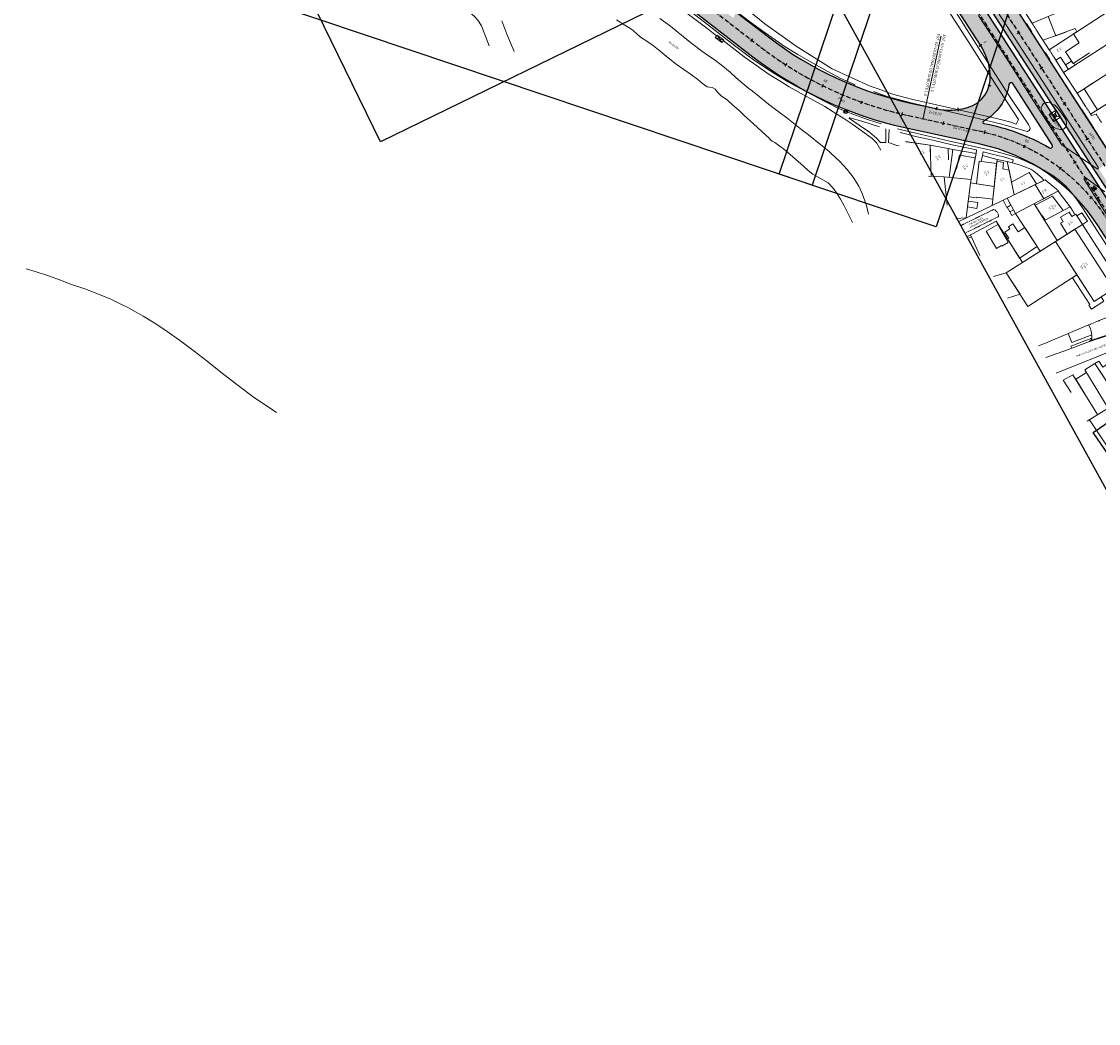
# Model space of a CAD drawing. Units: metres. Extents: x 674675 to 680977, y 7176859 to 7185862.
# Drawn here: x 675414 to 675924, y 7184554 to 7185029 of the extents above; entities that cross this region are included whole.
import ezdxf

# ---------------------------------------------------------------- set-up
doc = ezdxf.new("R2010")
doc.units = ezdxf.units.M
for name, pattern in [('ACAD_ISO12W100', [21, 12, -3, 0, -3, 0, -3]), ('DASHED', [0.75, 0.5, -0.25]), ('LIN3', [3, 2, -0.5, 0, -0.5])]:
    doc.linetypes.add(name, pattern=pattern)
for name, color, linetype, lineweight in [('BASE_DA_TORRE', 2, 'Continuous', 0), ('CALCADA', 44, 'Continuous', 0), ('CERCA_TELA', 2, 'TRACO0', 0), ("CURSO_D'AGUA", 150, 'Continuous', 0), ('DEFENSA_METALICA', 251, 'DEF', 0), ('EDIF_ALVENARIA', 251, 'Continuous', 0), ('EDIF_MISTA', 251, 'Continuous', 0), ('EDIFICACAO', 5, 'Continuous', 0), ('GRADE', 2, 'GRADE', 0), ('GUIA_REBAIXADA_EXISTENTE', 3, 'Continuous', 0), ('HIDROGRAFIA_TX', 150, 'Continuous', 0), ('MURO_ALVENARIA', 3, 'Continuous', 0), ('MURO_PALITO', 3, 'Continuous', 0), ('Pavimentos', 3, 'Continuous', 0), ('PONTO_DE_ONIBUS', 2, 'Continuous', 0), ('PORTAO', 8, 'DASHED', 0), ('TOPONIMIA_VIAS', 2, 'Continuous', 0), ('TORRE', 7, 'Continuous', 0), ('VIA_ NAO_ PAVIMENTADA', 1, 'DASHED', 0), ('VIA_ PAVIMENTADA', 1, 'Continuous', 0)]:
    doc.layers.add(name, color=color, linetype=linetype, lineweight=lineweight)
doc.layers.add('EDIF_COMERCIAL', color=251, linetype='Continuous', lineweight=0, plot=False)
for name, color, linetype in [('P-SONDAGENS', 3, 'Continuous'), ('P-SONDAGENS_PP', 3, 'Continuous'), ('PG-EIXO', 1, 'LIN3'), ('PG-EST', 2, 'Continuous'), ('PG-MFIO', 5, 'Continuous')]:
    doc.layers.add(name, color=color, linetype=linetype)
doc.styles.add('ARIAL', font='ARIAL.TTF', dxfattribs={"height": 2})
doc.styles.add('Italic', font='ARIALI.TTF')
doc.styles.add('ROMANS', font='romans.shx')
doc.styles.get("Standard").update_dxf_attribs({"font": 'ARIAL.TTF'})
doc.linetypes.add('DEF', pattern='A,0.11,["[",Standard,S=0.5,R=0,X=0,Y=0],-0.165,["]",Standard,S=0.5,R=0,X=0,Y=0],2,-0.0001', length=2.2751)
doc.linetypes.add('GRADE', pattern='A,2,-0.2,["/\\",Standard,S=0.5,R=0,X=-0.1,Y=-0.25],-0.85', length=3.05)
doc.linetypes.add('TRACO0', pattern='A,2,-0.25,["0",Standard,S=0.5,R=0,X=-0.1,Y=-0.25],-0.3', length=2.55)

# ---------------------------------------------------------------- blocks, each defined once
blk = doc.blocks.new('AeccTickLine')
blk.add_line((0, -0.5), (0, 0.5))

msp = doc.modelspace()

# ---------------------------------------------------------------- hatches: boundary and pattern name
at = {"layer": 'P-SONDAGENS'}
h = msp.add_hatch(color=253, dxfattribs=at)
h.paths.add_polyline_path([(675921.924, 7184949.909), (675921.924, 7184949.056, 0.4142136), (675922.776, 7184949.909)])
h.paths.add_polyline_path([(675921.924, 7184949.909), (675921.924, 7184950.761, 0.4142136), (675921.072, 7184949.909)])
at = {"layer": 'P-SONDAGENS_PP'}
h = msp.add_hatch(color=253, dxfattribs=at)
h.paths.add_polyline_path([(675804.193, 7184986.224), (675803.341, 7184986.224, 0.4142136), (675804.193, 7184985.372)])
h.paths.add_polyline_path([(675804.193, 7184986.224), (675805.045, 7184986.224, 0.4142136), (675804.193, 7184987.076)])
at = {"layer": 'Pavimentos'}
h = msp.add_hatch(color=240, dxfattribs=at)
h.paths.add_polyline_path([(675728.623, 7185040.298, 0.079899), (675687.596, 7185062.571), (675682.865, 7185064.234), (675682.041, 7185061.888), (675685.059, 7185060.776), (675691.702, 7185058.06), (675695.162, 7185056.39), (675700.068, 7185053.968), (675701.562, 7185053.148, -0.0540678), (675728.054, 7185036.949), (675747.21, 7185022.179), (675748.458, 7185025.005)])
h.paths.add_polyline_path([(675729.192, 7185043.648, 0.079899), (675687.328, 7185066.375), (675684.025, 7185067.536), (675682.865, 7185064.234), (675687.596, 7185062.571, -0.079899), (675728.623, 7185040.298), (675748.458, 7185025.005), (675749.706, 7185027.831)])
h.paths.add_polyline_path([(675729.761, 7185046.997, 0.079899), (675687.06, 7185070.179), (675685.185, 7185070.838), (675684.025, 7185067.536), (675687.328, 7185066.375, -0.079899), (675729.192, 7185043.648), (675749.706, 7185027.831), (675750.955, 7185030.656)])
h = msp.add_hatch(color=240, dxfattribs=at)
h.paths.add_polyline_path([(675874.485, 7185051.589), (675873.129, 7185053.765), (675872.776, 7185054.897), (675872.794, 7185055.8), (675873.14, 7185057.037), (675873.667, 7185058.016), (675874.293, 7185058.978), (675874.853, 7185059.684), (675875.428, 7185060.243), (675879.439, 7185061.994), (675876.671, 7185068.367), (675870.625, 7185065.748), (675869.403, 7185065.486), (675867.921, 7185065.495), (675866.915, 7185065.628), (675866.02, 7185065.927), (675865.189, 7185066.462), (675864.832, 7185066.771), (675864.16, 7185067.505), (675863.968, 7185067.794), (675861.821, 7185064.374), (675887.923, 7185023.993), (675890.509, 7185026.342), (675889.581, 7185027.776), (675882.502, 7185038.721), (675880.689, 7185041.631), (675875.275, 7185050.008, -0.0554115)])
h.paths.add_polyline_path([(675861.821, 7185064.374), (675860.794, 7185062.739), (675886.61, 7185022.801), (675887.923, 7185023.993)])
h.paths.add_polyline_path([(675860.794, 7185062.739), (675859.768, 7185061.103), (675885.297, 7185021.608), (675886.61, 7185022.801)])
h.paths.add_polyline_path([(675859.768, 7185061.103), (675859.142, 7185060.107), (675867.136, 7185047.583), (675880.386, 7185027.007), (675884.408, 7185020.801), (675885.297, 7185021.608)])
for color, points in [(143, [(675859.142, 7185060.107), (675857.714, 7185057.832), (675882.671, 7185019.223), (675884.408, 7185020.801), (675880.386, 7185027.007), (675867.136, 7185047.583)]), (143, [(675880.689, 7185041.631), (675882.502, 7185038.721), (675905.952, 7185002.465), (675931.158, 7184963.25), (675969.185, 7184904.092), (675969.556, 7184903.636), (675970.038, 7184903.223), (675970.743, 7184902.669), (675971.512, 7184902.248), (675972.377, 7184902.016), (675973.256, 7184902.09), (675974.268, 7184902.327), (675975.302, 7184902.58), (675976.271, 7184903.38), (675977.199, 7184904.33, -0.4397572), (675968.481, 7184905.812)]), (240, [(675869.95, 7184980.611), (675870.583, 7184979.475), (675871.897, 7184979.188, -0.0750823), (675899.243, 7184968.758), (675900.19, 7184969.37, 0.0820177)]), (143, [(675912.46, 7184946.248), (675910.871, 7184948.289), (675908.288, 7184951.163), (675905.421, 7184953.673), (675902.293, 7184955.939), (675897.97, 7184958.501), (675894.63, 7184960.276, -0.0639877)]), (240, [(675917.105, 7184954.069), (675916.987, 7184954.423), (675915.949, 7184952.296, -0.028441), (675923.323, 7184944.407)]), (143, [(675924.933, 7184949.675), (675918.508, 7184954.51, -0.0597634), (675933.404, 7184936.536)])]:
    msp.add_hatch(color=color, dxfattribs=at).paths.add_polyline_path(points)
h = msp.add_hatch(color=240, dxfattribs=at)
h.paths.add_polyline_path([(675863.577, 7185031.926, 0.0103205), (675852.118, 7185048.919), (675850.019, 7185045.574), (675867.958, 7185017.749, -0.0777201), (675871.717, 7185009.275), (675875.793, 7185012.977)])
h.paths.add_polyline_path([(675867.132, 7185031.856), (675854.37, 7185051.797, 0.000204), (675854.134, 7185052.13), (675852.118, 7185048.919, -0.0103205), (675863.577, 7185031.926), (675875.793, 7185012.977), (675878.002, 7185014.983)])
h = msp.add_hatch(color=143, dxfattribs=at)
h.paths.add_polyline_path([(675856.148, 7185055.337), (675854.146, 7185052.148), (675854.37, 7185051.797, -0.0108484), (675866.518, 7185033.823), (675878.42, 7185015.362), (675881.046, 7185017.748), (675869.46, 7185035.719, 0.0117737)])
h.paths.add_polyline_path([(675854.37, 7185051.797), (675867.132, 7185031.856), (675878.002, 7185014.983), (675878.42, 7185015.362), (675866.518, 7185033.823, 0.0108484)])
h = msp.add_hatch(color=240, dxfattribs=at)
h.paths.add_polyline_path([(675762.076, 7185014.505), (675748.458, 7185025.005), (675747.21, 7185022.179), (675760.245, 7185012.129, 0.1110359), (675832.238, 7184978.617), (675844.54, 7184975.937), (675845.178, 7184978.868), (675832.876, 7184981.548, -0.1110359)])
h.paths.add_polyline_path([(675763.908, 7185016.881), (675749.706, 7185027.831), (675748.458, 7185025.005), (675762.076, 7185014.505, 0.0870018), (675816.516, 7184985.937, 0.0238041), (675832.876, 7184981.548), (675845.178, 7184978.868), (675845.817, 7184981.799), (675833.515, 7184984.479, -0.1110359)])
h.paths.add_polyline_path([(675833.515, 7184984.479), (675845.817, 7184981.799), (675846.455, 7184984.731), (675834.154, 7184987.411, -0.1110359), (675765.74, 7185019.256), (675750.955, 7185030.656), (675749.706, 7185027.831), (675763.908, 7185016.881, 0.1110359)])
h.paths.add_polyline_path([(675834.154, 7184987.411), (675846.455, 7184984.731), (675847.08, 7184987.597), (675841.659, 7184988.846), (675834.792, 7184990.342, -0.1110359), (675767.572, 7185021.632), (675752.203, 7185033.482), (675750.955, 7185030.656), (675765.74, 7185019.256, 0.1110359)])
h = msp.add_hatch(color=240, dxfattribs=at)
h.paths.add_polyline_path([(675885.297, 7185021.608), (675884.408, 7185020.801), (675892.845, 7185007.786), (675893.69, 7185008.623)])
h.paths.add_polyline_path([(675886.61, 7185022.801), (675885.297, 7185021.608), (675893.69, 7185008.623), (675894.96, 7185009.881)])
h.paths.add_polyline_path([(675887.923, 7185023.993), (675886.61, 7185022.801), (675894.96, 7185009.881), (675896.231, 7185011.14)])
h.paths.add_polyline_path([(675890.509, 7185026.342), (675887.923, 7185023.993), (675896.231, 7185011.14), (675898.736, 7185013.622), (675898.494, 7185013.997)])
h = msp.add_hatch(color=143, dxfattribs=at)
h.paths.add_polyline_path([(675884.408, 7185020.801), (675882.671, 7185019.223), (675891.149, 7185006.106), (675892.845, 7185007.786)])
h.paths.add_polyline_path([(675892.146, 7185023.906), (675892.107, 7185023.871), (675898.494, 7185013.997), (675898.532, 7185014.026)])
h = msp.add_hatch(color=240, dxfattribs=at)
h.paths.add_polyline_path([(675875.793, 7185012.977), (675871.717, 7185009.275), (675877.857, 7184999.642), (675881.453, 7184999.117, -0.693015), (675883.283, 7184999.515), (675883.756, 7184998.781), (675884.482, 7184999.501)])
h.paths.add_polyline_path([(675880.118, 7185011.697), (675878.002, 7185014.983), (675875.793, 7185012.977), (675884.482, 7184999.501), (675886.573, 7185001.573)])
h.paths.add_polyline_path([(675881.453, 7184999.117), (675877.857, 7184999.642), (675879.887, 7184996.456), (675880.599, 7184995.383, 0.0399645)])
h = msp.add_hatch(color=143, dxfattribs=at)
h.paths.add_polyline_path([(675878.42, 7185015.362), (675878.002, 7185014.983), (675880.118, 7185011.697), (675886.573, 7185001.573), (675887.023, 7185002.018)])
h.paths.add_polyline_path([(675881.046, 7185017.748), (675878.42, 7185015.362), (675887.023, 7185002.018), (675889.564, 7185004.536)])
h = msp.add_hatch(color=240, dxfattribs=at)
h.paths.add_polyline_path([(675893.69, 7185008.623), (675892.845, 7185007.786), (675894.051, 7185005.926), (675904.955, 7184989.014), (675912.44, 7184977.289), (675913.501, 7184977.974)])
h.paths.add_polyline_path([(675894.96, 7185009.881), (675893.69, 7185008.623), (675913.501, 7184977.974), (675914.971, 7184978.924)])
h.paths.add_polyline_path([(675896.231, 7185011.14), (675894.96, 7185009.881), (675914.971, 7184978.924), (675916.44, 7184979.874)])
h.paths.add_polyline_path([(675905.952, 7185002.465), (675898.736, 7185013.622), (675896.231, 7185011.14), (675916.44, 7184979.874), (675919.289, 7184981.716), (675915.812, 7184987.126)])
h = msp.add_hatch(color=143, dxfattribs=at)
h.paths.add_polyline_path([(675872.576, 7184983.745), (675869.38, 7184984.468), (675867.574, 7184984.873), (675868.878, 7184982.533), (675870.356, 7184982.187, 0.0282684)])
h.paths.add_polyline_path([(675879.468, 7184992.466), (675875.572, 7184998.478), (675874.525, 7185000.128), (675872.547, 7185000.416, -0.2334755), (675865.007, 7184989.479), (675867.574, 7184984.873), (675869.38, 7184984.468), (675872.576, 7184983.745, 0.1173926)])
h.paths.add_polyline_path([(675877.857, 7184999.642), (675874.525, 7185000.128), (675875.572, 7184998.478), (675879.468, 7184992.466, 0.0326219), (675880.599, 7184995.383), (675879.887, 7184996.456)])
h.paths.add_polyline_path([(675871.717, 7185009.275, -0.0474714), (675872.664, 7185003.67, -0.0110651), (675872.698, 7185003.007), (675874.525, 7185000.128), (675877.857, 7184999.642)])
h.paths.add_polyline_path([(675872.698, 7185003.007, -0.0433379), (675872.547, 7185000.416), (675874.525, 7185000.128)], flags=17)
h.paths.add_polyline_path([(675865.007, 7184989.479, -0.0557994), (675861.929, 7184988.189, -0.0405335), (675857.174, 7184987.203), (675867.574, 7184984.873)])
h.paths.add_polyline_path([(675867.574, 7184984.873), (675857.174, 7184987.203, -0.0846903), (675847.094, 7184987.662), (675841.659, 7184988.846), (675856.928, 7184985.328), (675868.878, 7184982.533)])
h = msp.add_hatch(color=143, dxfattribs=at)
h.paths.add_polyline_path([(675894.051, 7185005.926), (675892.845, 7185007.786), (675891.149, 7185006.106), (675901.443, 7184990.181), (675901.865, 7184990), (675903.144, 7184989.255), (675903.989, 7184988.564), (675904.695, 7184987.845), (675905.145, 7184987.315), (675906.412, 7184985.531), (675907.917, 7184983.242), (675908.374, 7184982.576), (675908.583, 7184982.077), (675908.731, 7184980.958), (675908.71, 7184980.158), (675908.587, 7184979.539), (675908.477, 7184979.299), (675910.561, 7184976.074), (675912.44, 7184977.289), (675904.955, 7184989.014)])
h.paths.add_polyline_path([(675908.374, 7184982.576), (675907.917, 7184983.242), (675906.412, 7184985.531), (675905.145, 7184987.315), (675904.695, 7184987.845), (675903.989, 7184988.564), (675903.144, 7184989.255), (675901.865, 7184990), (675901.443, 7184990.181), (675908.477, 7184979.299), (675908.587, 7184979.539), (675908.71, 7184980.158), (675908.731, 7184980.958), (675908.583, 7184982.077)], flags=17)
h = msp.add_hatch(color=240, dxfattribs=at)
h.paths.add_polyline_path([(675884.482, 7184999.501), (675883.756, 7184998.781), (675901.974, 7184970.523), (675902.814, 7184971.066)])
h.paths.add_polyline_path([(675893.316, 7184990.996), (675886.573, 7185001.573), (675884.482, 7184999.501), (675902.814, 7184971.066), (675905.208, 7184972.614), (675901.225, 7184978.831)])
h = msp.add_hatch(color=143, dxfattribs=at)
h.paths.add_polyline_path([(675887.023, 7185002.018), (675886.573, 7185001.573), (675893.316, 7184990.996), (675901.225, 7184978.831), (675905.208, 7184972.614), (675905.753, 7184972.966), (675901.077, 7184980.219), (675901.056, 7184980.239), (675899.628, 7184982.04), (675897.726, 7184984.871), (675897.105, 7184986.059), (675896.955, 7184986.612)])
h.paths.add_polyline_path([(675889.564, 7185004.536), (675887.023, 7185002.018), (675896.955, 7184986.612), (675896.821, 7184987.108), (675896.805, 7184987.874), (675896.958, 7184988.549), (675897.215, 7184989.227), (675897.482, 7184989.676), (675897.913, 7184990.118), (675898.512, 7184990.408), (675898.651, 7184990.442)])
h.paths.add_polyline_path([(675898.651, 7184990.442), (675898.512, 7184990.408), (675897.913, 7184990.118), (675897.482, 7184989.676), (675897.215, 7184989.227), (675896.958, 7184988.549), (675896.805, 7184987.874), (675896.821, 7184987.108), (675896.955, 7184986.612), (675901.077, 7184980.219), (675901.692, 7184979.645), (675902.6, 7184978.964), (675903.496, 7184978.44), (675904.383, 7184978.092), (675905.1, 7184977.949), (675905.913, 7184977.821), (675906.518, 7184977.8), (675906.775, 7184977.841)])
h.paths.add_polyline_path([(675896.955, 7184986.612), (675897.105, 7184986.059), (675897.726, 7184984.871), (675899.628, 7184982.04), (675901.056, 7184980.239), (675901.077, 7184980.219)], flags=17)
h.paths.add_polyline_path([(675906.775, 7184977.841), (675906.518, 7184977.8), (675905.913, 7184977.821), (675905.1, 7184977.949), (675904.383, 7184978.092), (675903.496, 7184978.44), (675902.6, 7184978.964), (675901.692, 7184979.645), (675901.077, 7184980.219), (675905.753, 7184972.966), (675908.692, 7184974.866)])
h = msp.add_hatch(color=240, dxfattribs=at)
h.paths.add_polyline_path([(675869.236, 7184973.627), (675845.178, 7184978.868), (675844.54, 7184975.937), (675867.905, 7184970.847, -0.0664919), (675890.065, 7184962.826), (675893.137, 7184964.811, 0.0695594)])
h.paths.add_polyline_path([(675868.144, 7184976.935), (675845.817, 7184981.799), (675845.178, 7184978.868), (675869.236, 7184973.627, -0.0695594), (675893.137, 7184964.811), (675895.501, 7184966.34, 0.0776692)])
h.paths.add_polyline_path([(675846.455, 7184984.731), (675845.817, 7184981.799), (675868.144, 7184976.935, -0.0776692), (675895.501, 7184966.34), (675899.243, 7184968.758, 0.0750823), (675871.897, 7184979.188)])
h.paths.add_polyline_path([(675869.95, 7184980.611), (675870.583, 7184979.475), (675871.897, 7184979.188, -0.0750823), (675899.243, 7184968.758), (675900.19, 7184969.37, 0.0820177)], flags=16)
h.paths.add_polyline_path([(675883.756, 7184998.781), (675901.974, 7184970.523), (675902.814, 7184971.066), (675884.482, 7184999.501)])
edge = h.paths.add_edge_path()
edge.add_arc((675857.704, 7185002.582), 24, 342.54596, 343.51617)
edge.add_line((675880.718, 7184995.772), (675880.49, 7184995.547))
edge.add_line((675880.49, 7184995.547), (675880.599, 7184995.383))
edge = h.paths.add_edge_path()
edge.add_arc((675857.704, 7185002.582), 24, 299.1333, 301.81349)
edge.add_line((675870.356, 7184982.187), (675856.928, 7184985.328))
edge.add_line((675856.928, 7184985.328), (675847.08, 7184987.597))
edge.add_line((675847.08, 7184987.597), (675846.455, 7184984.731))
edge.add_line((675846.455, 7184984.731), (675871.897, 7184979.188))
edge.add_arc((675851.038, 7184883.434), 98, 60.53501, 77.71038, ccw=False)
edge.add_line((675899.243, 7184968.758), (675900.19, 7184969.37))
edge.add_arc((675851.038, 7184883.434), 99, 60.23213, 79.22965)
edge.add_arc((675869.632, 7184981.181), 0.5, 119.1333, 259.22965, ccw=False)
h = msp.add_hatch(color=240, dxfattribs=at)
h.paths.add_polyline_path([(675893.137, 7184964.811), (675890.065, 7184962.826, -0.0146914), (675894.63, 7184960.276), (675897.97, 7184958.501), (675902.293, 7184955.939), (675905.421, 7184953.673), (675908.288, 7184951.163), (675910.871, 7184948.289), (675912.46, 7184946.248, -0.0014421), (675912.819, 7184945.88), (675914.392, 7184949.104, 0.0721928)])
h.paths.add_polyline_path([(675895.501, 7184966.34), (675893.137, 7184964.811, -0.0721928), (675914.392, 7184949.104), (675915.339, 7184951.046, 0.0662068)])
h.paths.add_polyline_path([(675896.195, 7184966.788), (675895.501, 7184966.34, -0.0662068), (675915.339, 7184951.046), (675915.949, 7184952.296, 0.0647439)])
h.paths.add_polyline_path([(675914.971, 7184978.924), (675913.501, 7184977.974), (675925.154, 7184959.946), (675926.62, 7184960.901)])
h.paths.add_polyline_path([(675916.44, 7184979.874), (675914.971, 7184978.924), (675926.62, 7184960.901), (675928.086, 7184961.857)])
h.paths.add_polyline_path([(675919.289, 7184981.716), (675916.44, 7184979.874), (675928.086, 7184961.857), (675930.882, 7184963.68)])
edge = h.paths.add_edge_path()
edge.add_line((675914.527, 7184958.088), (675906.448, 7184970.677))
edge.add_line((675906.448, 7184970.677), (675905.208, 7184972.614))
edge.add_line((675905.208, 7184972.614), (675901.974, 7184970.523))
edge.add_arc((675901.133, 7184969.981), 1, -120.06312, 32.81012, ccw=False)
edge.add_arc((675851.038, 7184883.434), 99, 59.93688, 60.23213)
edge.add_line((675900.19, 7184969.37), (675899.243, 7184968.758))
edge.add_arc((675851.038, 7184883.434), 98, 49.62076, 60.53501, ccw=False)
h.paths.add_polyline_path([(675923.696, 7184959.877), (675924.084, 7184959.247), (675925.154, 7184959.946), (675913.501, 7184977.974), (675912.44, 7184977.289), (675915.611, 7184972.321), (675922.051, 7184962.575)])
edge = h.paths.add_edge_path()
edge.add_line((675916.94, 7184954.326), (675914.527, 7184958.088))
edge.add_arc((675851.038, 7184883.434), 98, 49.62076, 60.53501)
edge.add_line((675899.243, 7184968.758), (675896.195, 7184966.788))
edge.add_arc((675850.346, 7184883.585), 95, 46.32533, 61.14285, ccw=False)
edge.add_line((675915.949, 7184952.296), (675916.94, 7184954.326))
h = msp.add_hatch(color=143, dxfattribs=at)
h.paths.add_polyline_path([(675908.692, 7184974.866), (675905.753, 7184972.966), (675908.006, 7184969.472), (675915.408, 7184964.449)])
h.paths.add_polyline_path([(675905.753, 7184972.966), (675905.208, 7184972.614), (675906.448, 7184970.677), (675906.668, 7184970.412), (675906.929, 7184970.202), (675908.006, 7184969.472)])
h.paths.add_polyline_path([(675912.44, 7184977.289), (675910.561, 7184976.074), (675920.16, 7184961.225), (675923.307, 7184959.09), (675923.525, 7184959.042), (675923.665, 7184959.131), (675923.776, 7184959.462), (675923.696, 7184959.877), (675922.051, 7184962.575), (675915.611, 7184972.321)])
h = msp.add_hatch(color=143, dxfattribs=at)
h.paths.add_polyline_path([(675915.408, 7184964.449), (675906.929, 7184970.202), (675906.668, 7184970.412), (675906.448, 7184970.677), (675917.105, 7184954.069), (675916.985, 7184954.43), (675917.129, 7184954.714), (675917.455, 7184954.915), (675917.671, 7184954.971), (675917.944, 7184954.935), (675924.933, 7184949.675)])
h.paths.add_polyline_path([(675923.696, 7184959.877), (675923.776, 7184959.462), (675923.665, 7184959.131), (675923.525, 7184959.042), (675923.307, 7184959.09), (675920.16, 7184961.225), (675930.515, 7184945.205), (675932.26, 7184943.764), (675935.362, 7184940.831), (675935.525, 7184940.63)])
h = msp.add_hatch(color=143, dxfattribs=at)
h.paths.add_polyline_path([(675933.404, 7184936.536, 0.0597634), (675918.508, 7184954.51), (675917.944, 7184954.935), (675917.671, 7184954.971), (675917.455, 7184954.915), (675917.129, 7184954.714), (675916.987, 7184954.423), (675917.105, 7184954.069), (675923.323, 7184944.407, -0.0305474), (675930.19, 7184935.061), (675949.533, 7184905.06), (675952.477, 7184906.952)])
h.paths.add_polyline_path([(675923.323, 7184944.407), (675929.466, 7184934.861), (675942.928, 7184913.981), (675948.982, 7184904.706), (675949.533, 7184905.06), (675930.19, 7184935.061, 0.0305474)])
h = msp.add_hatch(color=240, dxfattribs=at)
h.paths.add_polyline_path([(675926.977, 7184933.586, 0.0544528), (675914.392, 7184949.104), (675912.819, 7184945.88, -0.0495276), (675923.763, 7184932.112), (675943.644, 7184901.275), (675946.588, 7184903.167)])
h.paths.add_polyline_path([(675927.768, 7184935.589, 0.0523381), (675915.339, 7184951.046), (675914.392, 7184949.104, -0.0544528), (675926.977, 7184933.586), (675946.588, 7184903.167), (675948.061, 7184904.113)])
h.paths.add_polyline_path([(675929.466, 7184934.861), (675923.323, 7184944.407, 0.028441), (675915.949, 7184952.296), (675915.339, 7184951.046, -0.0523381), (675927.768, 7184935.589), (675948.061, 7184904.113), (675948.982, 7184904.706), (675942.928, 7184913.981)])

# ---------------------------------------------------------------- linework, layer by layer
for points in [[(675865.624, 7185109.427), (675583.854, 7184971.993), (675530.371, 7185081.645), (675812.14, 7185219.079)], [(675788.283, 7184951.423), (675491.15, 7185051.393), (675530.053, 7185167.024), (675827.187, 7185067.054)], [(675947.308, 7184771.54), (675796.094, 7185046.161), (675902.964, 7185105.006), (676054.178, 7184830.385)], [(675846.971, 7184931.678), (675772.687, 7184956.67), (675811.591, 7185072.301), (675885.874, 7185047.309)], [(676098.776, 7184575.778), (675921.438, 7184834.3), (676022.042, 7184903.312), (676199.381, 7184644.79)]]:
    msp.add_lwpolyline(points, close=True)
at = {"linetype": 'ACAD_ISO12W100', "ltscale": 0.35, "const_width": 0.5, "flags": 128}
msp.add_lwpolyline([(675849.327, 7185022.104), (675840.785, 7184982.896)], dxfattribs=at)
at = {"layer": 'BASE_DA_TORRE'}
msp.add_lwpolyline([(675907.917, 7184983.242), (675908.374, 7184982.576), (675908.583, 7184982.077), (675908.731, 7184980.958), (675908.71, 7184980.158), (675908.587, 7184979.539), (675908.382, 7184979.09), (675908.113, 7184978.744), (675907.717, 7184978.327), (675907.263, 7184977.982), (675906.985, 7184977.874), (675906.518, 7184977.8), (675905.913, 7184977.821), (675905.1, 7184977.949), (675904.383, 7184978.092), (675903.496, 7184978.44), (675902.6, 7184978.964), (675901.692, 7184979.645), (675901.056, 7184980.239), (675899.628, 7184982.04), (675897.726, 7184984.871), (675897.105, 7184986.059), (675896.821, 7184987.108), (675896.805, 7184987.874), (675896.958, 7184988.549), (675897.215, 7184989.227), (675897.482, 7184989.676), (675897.913, 7184990.118), (675898.512, 7184990.408), (675899.128, 7184990.56), (675899.96, 7184990.593), (675900.907, 7184990.411), (675901.865, 7184990), (675903.144, 7184989.255), (675903.989, 7184988.564), (675904.695, 7184987.845), (675905.145, 7184987.315), (675906.412, 7184985.531)], close=True, dxfattribs=at)
at = {"layer": 'CALCADA'}
for points in [[(675829.917, 7184976.358), (675838.09, 7184974.304), (675845.495, 7184972.719), (675854.631, 7184970.601), (675866.166, 7184968.165), (675865.958, 7184966.373)], [(675883.238, 7184961.938), (675883.548, 7184963.472), (675878.891, 7184964.835), (675873.524, 7184966.155), (675869.237, 7184967.166), (675869.11, 7184966.466)], [(675916.276, 7184932.743), (675918.657, 7184934.335), (675916.042, 7184938.283), (675913.675, 7184936.81)]]:
    msp.add_lwpolyline(points, dxfattribs=at)
at = {"layer": 'CALCADA', "flags": 128}
for points in [[(675909.493, 7184881.083), (675911.345, 7184876.9), (675920.729, 7184880.542)], [(675911.233, 7184874.191), (675910.811, 7184875.108), (675920.704, 7184878.916)]]:
    msp.add_lwpolyline(points, dxfattribs=at)
at = {"layer": 'CALCADA'}
for points in [[(675820.871, 7184968.034, 886.57), (675818.977, 7184971.234, 887.395), (675816.753, 7184973.479, 887.645), (675813.217, 7184976.122, 888.245), (675807.558, 7184980.096, 888.783), (675803.336, 7184983, 889.345), (675800.022, 7184985.111, 889.62)], [(675820.225, 7184979.121, 889.995), (675811.748, 7184981.696, 889.695), (675806.098, 7184983.286, 889.633), (675805.884, 7184983.25, 889.508), (675805.842, 7184983.133, 889.533), (675805.929, 7184982.984, 889.52), (675810.535, 7184979.87, 888.783), (675815.457, 7184976.558, 888.108), (675818.815, 7184973.738, 887.52), (675820.643, 7184971.642, 887.233), (675823.11, 7184971.687, 887.408), (675823.2, 7184978.161, 889.945), (675823.2, 7184978.161, 889.945)], [(675824.723, 7184977.789, 889.808), (675824.422, 7184971.681, 887.345), (675828.33, 7184970.284, 887.345), (675829.435, 7184970.055, 887.32)]]:
    msp.add_polyline3d(points, dxfattribs=at)
at = {"layer": 'CERCA_TELA', "ltscale": 0.05, "flags": 128}
msp.add_lwpolyline([(675907.374, 7185004.797), (675913.717, 7184995.004)], dxfattribs=at)
at = {"layer": "CURSO_D'AGUA"}
for points in [[(675716.174, 7185030.382), (675718.941, 7185028.243), (675721.175, 7185026.7), (675724.786, 7185023.739), (675727.145, 7185021.917), (675730.64, 7185019.058), (675733.241, 7185017.144), (675736.065, 7185014.975), (675739.242, 7185012.757), (675741.932, 7185010.879), (675745.189, 7185008.472), (675749.462, 7185004.884), (675752.357, 7185002.311), (675755.491, 7184999.513), (675758.26, 7184997.272), (675759.842, 7184996.128), (675763.117, 7184993.349), (675766.827, 7184990.405), (675769.691, 7184988.263), (675776.319, 7184983.269), (675784.148, 7184976.952), (675785.734, 7184975.942), (675793.259, 7184969.946), (675796.176, 7184967.503), (675797.142, 7184966.581), (675801.448, 7184962.671), (675804.856, 7184958.851), (675807.682, 7184955.196), (675810.425, 7184950.877), (675812.004, 7184947.389), (675813.21, 7184944.055), (675814.044, 7184941.718), (675815.022, 7184937.707), (675815, 7184937.7)], [(675807.356, 7184933.653), (675805.255, 7184938.203), (675803.48, 7184941.552), (675801.682, 7184944.831), (675800.124, 7184947.336), (675798.391, 7184949.902), (675795.882, 7184952.473), (675793.38, 7184953.967), (675790.781, 7184955.385), (675788.636, 7184956.623), (675786.425, 7184958.286), (675784.174, 7184960.348), (675781.582, 7184962.644), (675777.853, 7184966.019), (675776.05, 7184967.593), (675774.55, 7184968.785), (675773.12, 7184969.8), (675770.546, 7184971.575), (675769.379, 7184972.215), (675768.679, 7184972.798), (675767.771, 7184973.777), (675766.568, 7184974.951), (675764.619, 7184976.684), (675762.43, 7184978.746), (675760.488, 7184980.467), (675755.939, 7184984.507), (675753.539, 7184986.885), (675750.688, 7184989.296), (675748.119, 7184991.711), (675745.202, 7184993.761), (675743.552, 7184995.32), (675742.335, 7184996.868), (675741.002, 7184997.732), (675739.715, 7184997.834), (675738.592, 7184998.043), (675736.429, 7184999.573), (675734.066, 7185001.479), (675731.18, 7185003.699), (675723.919, 7185008.772), (675720.052, 7185011.736), (675716.286, 7185014.859), (675713.178, 7185017.5), (675710.461, 7185019.289), (675706.968, 7185021.476), (675705.17, 7185023.298), (675702.849, 7185025.155), (675699.589, 7185027.2), (675695.592, 7185029.803)]]:
    msp.add_lwpolyline(points, dxfattribs=at)
at = {"layer": 'DEFENSA_METALICA', "ltscale": 0.05}
msp.add_lwpolyline([(675635.203, 7185067.665), (675636.293, 7185068.099), (675644.576, 7185071.45), (675645.55, 7185071.687), (675646.24, 7185071.787), (675655.136, 7185069.461), (675666.124, 7185065.914), (675674.703, 7185062.868), (675681.422, 7185060.448), (675686.881, 7185058.489), (675691.711, 7185056.421), (675696.348, 7185054.2), (675700.929, 7185051.565), (675706.121, 7185048.65), (675711.905, 7185045.13), (675717.551, 7185041.2), (675723.753, 7185036.804), (675729.527, 7185032.501), (675739.089, 7185025.347), (675743.05, 7185022.177)], dxfattribs=at)
at = {"layer": 'EDIFICACAO', "color": 2}
for points in [[(675908.771, 7185024.077), (675903.692, 7185022.223), (675900.109, 7185031.367), (675904.837, 7185033.38)], [(675919.651, 7185014.059), (675911.851, 7185008.989), (675908.305, 7185014.52), (675914.668, 7185018.839), (675912.02, 7185023.054), (675915.309, 7185025.192)], [(675908.273, 7185008.425), (675911.092, 7185010.173), (675911.851, 7185008.989), (675912.154, 7185009.186), (675912.747, 7185008.272), (675909.639, 7185006.262), (675905.936, 7185012.129), (675903.656, 7185010.698), (675907.374, 7185004.797)], [(675929.183, 7184990.733), (675923.447, 7184987.106), (675917.041, 7184997.114), (675921.058, 7184999.689)], [(675844.297, 7184966.924), (675844.211, 7184970.427), (675832.742, 7184971.998)], [(675852.84, 7184963.423), (675852.641, 7184968.797), (675844.211, 7184970.427), (675844.38, 7184963.522)], [(675856.678, 7184959.083), (675858.141, 7184965.562), (675865.554, 7184964.329), (675864.345, 7184958.211)], [(675874.668, 7184952.663), (675875.782, 7184962.81), (675878.898, 7184962.212), (675878.636, 7184959.148), (675881.576, 7184958.504), (675882.896, 7184952.167)], [(675862.001, 7184942.236), (675861.254, 7184935.916), (675856.329, 7184935.593)], [(675863.725, 7184927.013), (675862.302, 7184926.373)], [(675880.791, 7184897.837), (675886.734, 7184899.72), (675880.149, 7184909.942), (675874.123, 7184908.129)], [(675936.288, 7184863.116), (675932.271, 7184869.429), (675925.966, 7184865.262), (675924.016, 7184868.109), (675922.213, 7184866.957), (675926.576, 7184860.299)], [(675918.175, 7184862.645), (675913.118, 7184859.454), (675917.614, 7184852.179)], [(675915.192, 7184856.098), (675911.793, 7184861.597), (675907.186, 7184859.056), (675910.881, 7184853.14)]]:
    msp.add_lwpolyline(points, dxfattribs=at)
for points in [[(675875.661, 7184961.705), (675867.446, 7184962.83), (675866.147, 7184952.005), (675874.458, 7184950.749)], [(675882.748, 7184952.878), (675891.135, 7184957.475), (675894.468, 7184951.998), (675883.995, 7184946.891)], [(675897.998, 7184945.016), (675893.895, 7184951.719), (675898.575, 7184954.001), (675904.886, 7184948.656)], [(675873.796, 7184944.718), (675866.221, 7184945.775), (675866.167, 7184945.389), (675862.435, 7184945.91), (675863.208, 7184952.45), (675874.458, 7184950.749)], [(675861.874, 7184941.164), (675866.284, 7184940.421), (675866.7, 7184943.167), (675862.193, 7184943.865)], [(675880.613, 7184945.242), (675882.415, 7184941.947), (675880.523, 7184940.912), (675878.673, 7184944.295)], [(675893.853, 7184941.882), (675897.025, 7184936.878), (675897.257, 7184937.025), (675898.628, 7184934.861), (675907.12, 7184939.369), (675902.039, 7184946.173)], [(675884.607, 7184937.938), (675883.593, 7184939.792), (675881.854, 7184938.841), (675882.868, 7184936.987)], [(675913.123, 7184937.672), (675911.227, 7184936.588), (675910.023, 7184938.691), (675905.84, 7184936.298), (675907.092, 7184934.109), (675905.822, 7184933.383), (675909.006, 7184928.155), (675916.276, 7184932.743)], [(675881.131, 7184924.28), (675876.174, 7184932.77), (675870.729, 7184929.591), (675875.521, 7184921.384), (675877.923, 7184922.786), (675878.088, 7184922.503)], [(675894.791, 7184922.365), (675888.954, 7184931.291), (675885.829, 7184929.248), (675883.353, 7184933.033), (675881.303, 7184931.693), (675881.953, 7184930.699), (675879.586, 7184929.151), (675881.426, 7184926.337), (675880.778, 7184925.914), (675886.546, 7184916.809)], [(675912.744, 7184930.514), (675931.022, 7184902.236), (675921.861, 7184896.314), (675903.518, 7184924.691)], [(675903.518, 7184924.691), (675913.699, 7184908.941), (675890.423, 7184893.994), (675880.149, 7184909.942)], [(675913.699, 7184908.941), (675921.861, 7184896.314), (675925.14, 7184898.434), (675926.417, 7184896.458), (675920.543, 7184892.661), (675919.334, 7184894.532), (675919.784, 7184894.823), (675911.551, 7184907.561)]]:
    msp.add_lwpolyline(points, close=True, dxfattribs=at)
at = {"layer": 'GRADE', "ltscale": 0.05, "flags": 128}
for points in [[(675888.148, 7185034.73), (675892.628, 7185027.83)], [(675894.731, 7185024.591), (675900.563, 7185015.608)], [(675913.717, 7184995.004), (675917.863, 7184988.604)], [(675910.523, 7184941.176), (675904.738, 7184948.578)]]:
    msp.add_lwpolyline(points, dxfattribs=at)
at = {"layer": 'GUIA_REBAIXADA_EXISTENTE'}
for points in [[(675889.824, 7185027.954), (675889.581, 7185027.776), (675892.107, 7185023.871), (675892.334, 7185024.073)], [(675898.734, 7185014.178), (675898.494, 7185013.997), (675900.624, 7185010.704), (675900.871, 7185010.874)], [(675916.07, 7184987.279), (675915.812, 7184987.126), (675921.504, 7184978.27), (675921.757, 7184978.432)], [(675935.518, 7184882.516), (675934.89, 7184882.57), (675934.815, 7184882.604), (675920.173, 7184877.874), (675919.899, 7184877.623), (675919.564, 7184877.361)]]:
    msp.add_lwpolyline(points, close=True, dxfattribs=at)
at = {"layer": 'MURO_ALVENARIA'}
for points in [[(675753.957, 7185037.451), (675765.88, 7185027.813), (675780.751, 7185017.237), (675797.765, 7185006.528), (675815.724, 7184998.264), (675819.486, 7184996.987), (675825.84, 7184994.73), (675828.676, 7184993.856), (675835.263, 7184992.148), (675847.233, 7184989.483), (675856.957, 7184987.251), (675869.38, 7184984.468), (675875.608, 7184983.058), (675882.302, 7184981.249), (675884.976, 7184980.392), (675885.958, 7184982.452), (675875.572, 7184998.478), (675862.031, 7185019.818), (675848.642, 7185040.803)], [(676004.72, 7184939.304), (676005.168, 7184939.752), (675986.556, 7184960.071), (675972.077, 7184975.6), (675959.817, 7184999.911), (675949.715, 7185018.99), (675944.019, 7185029.804), (675938.483, 7185040.251), (675900.563, 7185015.608), (675900.7, 7185015.39)], [(675746.202, 7185019.899), (675756.12, 7185012.262), (675768.474, 7185003.54), (675772.625, 7185000.952), (675777.453, 7184997.94), (675785.939, 7184993.322), (675794.363, 7184988.641), (675800.022, 7184985.111)], [(675863.208, 7184952.45), (675865.958, 7184966.373), (675854.917, 7184968.357), (675852.641, 7184968.797), (675844.211, 7184970.427), (675832.524, 7184972.028)], [(675868.313, 7184962.78), (675868.883, 7184965.442), (675875.867, 7184963.586), (675880.72, 7184962.617), (675886.508, 7184961.056), (675887.334, 7184960.772), (675891.773, 7184958.947), (675893.232, 7184958.05), (675895.043, 7184956.651), (675896.311, 7184955.561), (675896.917, 7184954.974), (675897.497, 7184954.299), (675897.986, 7184953.714)], [(675873.471, 7184941.759), (675875.867, 7184963.586)], [(675852.19, 7184941.981), (675850.864, 7184955.356), (675843.346, 7184955.632)], [(675884.607, 7184937.938), (675904.886, 7184948.656), (675898.575, 7184954.001), (675873.471, 7184941.759), (675857.362, 7184933.998)], [(675911.875, 7184938.876), (675910.523, 7184941.176), (675898.385, 7184934.732)], [(675887.827, 7184914.787), (675875.427, 7184934.361), (675864.218, 7184928.356), (675861.807, 7184927.137)], [(675874.123, 7184908.129), (675880.149, 7184909.942), (675916.276, 7184932.743), (675913.123, 7184937.672), (675912.718, 7184937.441)], [(675918.469, 7184839.684), (675928.466, 7184845.771), (675917.365, 7184863.974), (675922.213, 7184866.957), (675933.687, 7184849.449), (675928.466, 7184845.771)], [(675943.152, 7184839.224), (675948.157, 7184831.404), (675932.682, 7184820.619), (675920.885, 7184838.308), (675919.514, 7184840.363)]]:
    msp.add_lwpolyline(points, dxfattribs=at)
at = {"layer": 'MURO_ALVENARIA', "flags": 128}
for points in [[(675892.45, 7185028.105), (675919.34, 7185039.556)], [(675913.634, 7185024.103), (675912.869, 7185025.573), (675897.69, 7185020.033)], [(675902.683, 7185012.243), (675907.374, 7185004.797), (675944.533, 7185028.828)], [(675913.717, 7184995.004), (675917.041, 7184997.114), (675932.422, 7185006.976), (675950.164, 7185018.143)], [(675920.175, 7184985.036), (675955.773, 7185007.549)], [(675919.992, 7184985.319), (675920.175, 7184985.036), (675920.597, 7184984.389), (675922.798, 7184984.982)], [(675844.211, 7184970.427), (675844.582, 7184955.586)], [(675854.917, 7184968.357), (675853.178, 7184955.122)], [(675868.883, 7184965.442), (675869.11, 7184966.466)], [(675880.72, 7184962.617), (675883.995, 7184946.891)], [(675850.864, 7184955.356), (675863.528, 7184954.074)], [(675874.458, 7184950.749), (675863.208, 7184952.45), (675861.248, 7184935.87)], [(675880.613, 7184945.242), (675884.607, 7184937.938), (675896.264, 7184920.112)], [(675881.854, 7184938.841), (675880.62, 7184940.965)], [(675893.405, 7184942.588), (675904.399, 7184925.247)], [(675867.66, 7184918.104), (675863.33, 7184927.907)], [(675895.441, 7184875.227), (675898.826, 7184876.602), (675919.223, 7184885.17)], [(675911.793, 7184861.597), (675923.46, 7184842.723)]]:
    msp.add_lwpolyline(points, dxfattribs=at)
at = {"layer": 'MURO_PALITO'}
msp.add_lwpolyline([(675924.206, 7184887.226), (675939.726, 7184893.41), (675940.034, 7184895.841), (675928.713, 7184913.297), (675916.276, 7184932.743)], dxfattribs=at)
at = {"layer": 'P-SONDAGENS', "color": 253, "flags": 128}
for points in [[(675920.72, 7184949.909), (675923.175, 7184949.909)], [(675921.924, 7184948.638), (675921.924, 7184951.304)]]:
    msp.add_lwpolyline(points, dxfattribs=at)
at = {"layer": 'P-SONDAGENS', "color": 253}
msp.add_circle((675921.924, 7184949.909), 0.852, dxfattribs=at)
at = {"layer": 'P-SONDAGENS_PP', "color": 253}
msp.add_circle((675804.193, 7184986.224), 0.852, dxfattribs=at)
at = {"layer": 'PG-EIXO'}
for p, q in [((675816.49, 7185131.281), (676037.067, 7184790.033)), ((675866.518, 7185033.823), (675929.227, 7184936.555))]:
    msp.add_line(p, q, dxfattribs=at)
at = {"layer": 'PG-EIXO', "color": 253, "flags": 128}
msp.add_lwpolyline([(674899.823, 7185705.689), (674944.895, 7185595.814, 0.1162559), (674994.253, 7185526.785), (675133.527, 7185404.984, -0.0622202), (675183.012, 7185349.459), (675266.924, 7185227.763, 0.2386822), (675433.523, 7185137.066), (675449.94, 7185136.575, -0.0771443), (675529.858, 7185121.708), (675687.328, 7185066.375, -0.079899), (675729.192, 7185043.648), (675763.908, 7185016.881, 0.1110359), (675833.515, 7184984.479), (675868.144, 7184976.935, -0.19846), (675927.768, 7184935.589), (676008.55, 7184810.288), (676169.363, 7184559.253, 0.0132396), (676198.834, 7184515.823, -0.0120534), (676226.235, 7184475.649), (676331.976, 7184312.294, -0.0149126), (676363.146, 7184260.84, 0.0136076), (676390.976, 7184214.628), (676490.647, 7184058.875, -0.0170029), (676525.509, 7184000.086, 0.017913), (676554.634, 7183951.173), (676825.664, 7183531.018, 0.014145), (676857.506, 7183484.592, -0.014145), (676889.657, 7183437.718), (676933.724, 7183369.403, -0.014145), (676963.173, 7183320.786, 0.014145), (676992.339, 7183272.634), (677107.604, 7183093.948), (677801.088, 7182015.554), (678540.067, 7180868.141), (678858.864, 7180373.029)], format="xyb", dxfattribs=at)
at = {"layer": 'PG-MFIO', "flags": 128}
for points in [[(676012.963, 7184813.133), (675869.46, 7185035.719, 0.023628), (675841.83, 7185074.43, -0.0185406), (675820.143, 7185104.171), (675799.296, 7185135.106, -0.4772347), (675799.752, 7185136.592), (675805.283, 7185138.819, -0.3865661), (675806.545, 7185138.351, 0.0239608), (675814.263, 7185125.055), (676032.658, 7184787.183, 0.0083263), (676051.2, 7184759.519, -0.0081636), (676069.388, 7184732.402), (676501.022, 7184065.588), (676571.782, 7183954.958), (677002.671, 7183285.528, -0.2547695)], [(675847.094, 7184987.662, 0.1256551), (675861.929, 7184988.189, 0.3531562), (675872.664, 7185003.67, 0.1256551), (675867.958, 7185017.749), (675829.657, 7185077.156, 0.0050847), (675818.463, 7185094.137), (675795.297, 7185128.514, 0.353881), (675785.676, 7185131.465), (675709.025, 7185100.609, 0.1443467), (675695.719, 7185090.08, 0.2870283), (675694.981, 7185076.842, 0.1494164), (675707.563, 7185064.623, -0.0457048), (675731.593, 7185049.373), (675767.572, 7185021.632, 0.1110359), (675834.792, 7184990.342), (675847.094, 7184987.662)], [(675937.94, 7184883.6), (675938.052, 7184883.646, 0.4706554), (675943.644, 7184901.275), (675923.763, 7184932.112, 0.19846), (675867.905, 7184970.847), (675832.238, 7184978.617, -0.1110359), (675760.245, 7185012.129), (675728.054, 7185036.949, 0.079899), (675687.865, 7185058.767), (675647.651, 7185072.897, 0.1821263), (675642.012, 7185072.771), (675605.414, 7185058.039, 0.6681748), (675605.34, 7185050.648)], [(675879.451, 7185061.968), (675878.805, 7185061.688, 0.4630973), (675875.275, 7185050.008), (675968.481, 7184905.812, 0.4788145), (675977.778, 7184904.843), (675979.738, 7184906.817)], [(675901.974, 7184970.523), (675883.283, 7184999.515, 0.693015), (675881.453, 7184999.117, -0.2334755), (675869.388, 7184981.618, 0.7008343), (675869.538, 7184980.69, -0.08438), (675900.632, 7184969.116, 0.78744), (675901.974, 7184970.523)]]:
    msp.add_lwpolyline(points, format="xyb", dxfattribs=at)
at = {"layer": 'PONTO_DE_ONIBUS'}
msp.add_lwpolyline([(675746.394, 7185020.145), (675743.329, 7185022.535), (675742.382, 7185021.321), (675745.447, 7185018.931)], close=True, dxfattribs=at)
for points in [[(675742.382, 7185021.321), (675746.394, 7185020.145)], [(675743.329, 7185022.535), (675745.447, 7185018.931)]]:
    msp.add_lwpolyline(points, dxfattribs=at)
at = {"layer": 'PORTAO', "flags": 128}
for points in [[(675892.628, 7185027.83), (675894.731, 7185024.591)], [(675900.7, 7185015.39), (675902.683, 7185012.243)], [(675917.863, 7184988.604), (675919.992, 7184985.319)], [(675922.798, 7184984.982), (675925.262, 7184981.129)], [(675911.875, 7184938.876), (675912.718, 7184937.441)], [(675919.223, 7184885.17), (675924.206, 7184887.226)]]:
    msp.add_lwpolyline(points, dxfattribs=at)
at = {"layer": 'TORRE'}
for points in [[(675900.515, 7184984.926), (675903.833, 7184986.975), (675905.882, 7184983.657), (675902.564, 7184981.608)], [(675902.166, 7184984.536), (675903.443, 7184985.324), (675904.231, 7184984.047), (675902.954, 7184983.259)]]:
    msp.add_lwpolyline(points, close=True, dxfattribs=at)
for points in [[(675900.515, 7184984.926), (675905.882, 7184983.657)], [(675903.833, 7184986.975), (675902.564, 7184981.608)]]:
    msp.add_lwpolyline(points, dxfattribs=at)
at = {"layer": 'VIA_ NAO_ PAVIMENTADA'}
msp.add_lwpolyline([(675858.53, 7184932.196), (675874.203, 7184939.87), (675874.99, 7184939.654), (675875.868, 7184938.69), (675876.402, 7184937.599), (675876.513, 7184937.074), (675876.466, 7184936.649), (675876.399, 7184936.454), (675860.78, 7184928.723)], dxfattribs=at)
at = {"layer": 'VIA_ PAVIMENTADA'}
for points in [[(675931.158, 7184963.25), (675905.952, 7185002.465), (675882.502, 7185038.721), (675873.129, 7185053.765), (675872.776, 7185054.897), (675872.794, 7185055.8), (675873.14, 7185057.037), (675873.667, 7185058.016), (675874.293, 7185058.978), (675874.853, 7185059.684), (675875.428, 7185060.243), (675888.736, 7185066.051), (675922.318, 7185080.627)], [(675563.145, 7185044.15), (675579.743, 7185051.129), (675581.556, 7185051.587), (675583.173, 7185051.715), (675584.519, 7185051.663), (675585.652, 7185051.461), (675586.617, 7185051.081), (675588.212, 7185050.356), (675595.605, 7185047.162), (675611.648, 7185040.521), (675616.011, 7185038.522), (675621.998, 7185035.959), (675624.798, 7185034.411), (675627.001, 7185032.602), (675628.459, 7185031.188), (675630.026, 7185029.632), (675631.704, 7185026.931), (675632.981, 7185023.575), (675635.38, 7185017.478)], [(675844.74, 7185051.953), (675861.541, 7185025.239), (675879.887, 7184996.456), (675890.725, 7184980.119), (675891.321, 7184978.965), (675891.47, 7184978.248), (675891.352, 7184977.825), (675891.051, 7184977.361), (675890.784, 7184977.087), (675890.276, 7184976.906), (675890.063, 7184976.87), (675878.093, 7184980.378), (675856.928, 7184985.328), (675835.739, 7184990.21), (675823.811, 7184993.493), (675817.314, 7184995.81)], [(675867.136, 7185047.583), (675880.386, 7185027.007), (675894.051, 7185005.926), (675904.955, 7184989.014), (675915.611, 7184972.321), (675922.051, 7184962.575), (675923.696, 7184959.877), (675923.776, 7184959.462), (675923.665, 7184959.131), (675923.525, 7184959.042), (675923.307, 7184959.09), (675906.929, 7184970.202), (675906.668, 7184970.412), (675906.448, 7184970.677), (675901.225, 7184978.831), (675893.316, 7184990.996), (675880.118, 7185011.697), (675867.132, 7185031.856)], [(675745.5, 7185038.978), (675749.814, 7185035.692), (675758.567, 7185028.961), (675766.06, 7185023.638), (675775.557, 7185017.028), (675781.474, 7185013.251), (675788.859, 7185008.978), (675795.359, 7185005.401), (675801.94, 7185001.924), (675808.596, 7184998.918)], [(675731.163, 7185033.428), (675737.326, 7185028.666), (675743.805, 7185023.541), (675751.428, 7185017.654), (675759.841, 7185011.334), (675765.711, 7185007.345), (675770.166, 7185004.399)], [(675647.176, 7185014.758), (675643.696, 7185023.031), (675641.377, 7185029.279)], [(675770.166, 7185004.399), (675777.033, 7185000.243), (675782.231, 7184997.328), (675794.605, 7184990.822), (675800.684, 7184987.8), (675807.559, 7184985.004), (675814.95, 7184982.306), (675820.898, 7184980.442)], [(675828.758, 7184978.147), (675830.652, 7184977.594), (675837.328, 7184975.982), (675853.533, 7184972.271), (675872.834, 7184967.982), (675879.362, 7184966.24), (675883.233, 7184965.158), (675886.481, 7184964.058), (675890.18, 7184962.489), (675893.772, 7184960.732), (675897.97, 7184958.501), (675902.293, 7184955.939), (675905.421, 7184953.673), (675908.288, 7184951.163), (675910.871, 7184948.289), (675913.212, 7184945.281), (675916.632, 7184940.202), (675923.172, 7184930.054), (675937.791, 7184907.32)], [(675929.466, 7184934.861), (675917.105, 7184954.069), (675916.985, 7184954.43), (675917.129, 7184954.714), (675917.455, 7184954.915), (675917.671, 7184954.971), (675917.944, 7184954.935), (675926.846, 7184948.236)], [(675416.115, 7184911.784), (675420.23, 7184910.52), (675426.134, 7184908.632), (675432.335, 7184906.332), (675437.461, 7184904.431), (675443.763, 7184902.228), (675449.462, 7184900.126), (675456.105, 7184897.411), (675459.565, 7184895.74), (675464.471, 7184893.319), (675468.165, 7184891.289), (675471.52, 7184889.326), (675477.472, 7184885.664), (675482.826, 7184882.134), (675488.644, 7184877.916), (675495.566, 7184872.778), (675501.729, 7184868.017), (675508.208, 7184862.892), (675515.831, 7184857.005), (675524.244, 7184850.685), (675530.114, 7184846.695), (675534.569, 7184843.75)], [(675919.223, 7184885.17), (675919.964, 7184883.797), (675920.466, 7184882.24), (675920.756, 7184880.368), (675920.758, 7184879.071), (675920.507, 7184878.363), (675920.183, 7184877.883), (675919.899, 7184877.623), (675919.564, 7184877.361), (675907.483, 7184872.763), (675899.025, 7184869.694)], [(675903.832, 7184862.275), (675943.902, 7184878.459)]]:
    msp.add_lwpolyline(points, dxfattribs=at)

# ---------------------------------------------------------------- block references
at = {"layer": 'PG-EST'}
for p, xscale, yscale, zscale, rotation in [((675759.772, 7185020.07), 1.500000000249119, 1.500000000249119, 1.500000000249119, 322.3666494208142), ((675886.019, 7185023.714), 1.499999999730987, 1.499999999730987, 1.499999999730987, 302.8780196030686), ((675867.958, 7185017.749), 1.500000000319176, 1.500000000319176, 1.500000000319176, 302.8101236131216), ((675880.171, 7185012.646), 1.500000000256096, 1.500000000256096, 1.500000000256096, 302.8101236093843), ((675775.978, 7185008.362), 1.500000000074961, 1.500000000074961, 1.500000000074961, 327.2047060385548), ((675896.876, 7185006.918), 1.499999999730987, 1.499999999730987, 1.499999999730987, 302.8780196030686), ((675793.372, 7184998.513), 1.499999999891707, 1.499999999891707, 1.499999999891707, 333.7527951313189), ((675872.197, 7184998.716), 1.500000000049765, 1.500000000049765, 1.500000000049765, 255.0636406942602), ((675891.008, 7184995.837), 1.500000000256096, 1.500000000256096, 1.500000000256096, 302.8101236093843), ((675811.775, 7184990.711), 1.499999999867895, 1.499999999867895, 1.499999999867895, 340.3008842308423), ((675907.733, 7184990.121), 1.499999999730987, 1.499999999730987, 1.499999999730987, 302.8780196030686), ((675830.949, 7184985.059), 1.500000000069657, 1.500000000069657, 1.500000000069657, 346.8489732911424), ((675847.094, 7184987.662), 1.500000000099894, 1.500000000099894, 1.500000000099894, 167.7103801290505), ((675857.402, 7184987.232), 1.499999999984963, 1.499999999984963, 1.499999999984963, 187.5137689422993), ((675850.486, 7184980.782), 1.500000000099894, 1.500000000099894, 1.500000000099894, 347.7103801290506), ((675901.845, 7184979.028), 1.500000000256096, 1.500000000256096, 1.500000000256096, 302.8101236093843), ((675870.023, 7184976.506), 1.499999999980906, 1.499999999980906, 1.499999999980906, 346.5479021551918), ((675888.843, 7184969.848), 1.499999999810863, 1.499999999810863, 1.499999999810863, 334.4856327972707), ((675918.59, 7184973.324), 1.499999999730987, 1.499999999730987, 1.499999999730987, 302.8780196030686), ((675905.856, 7184959.404), 1.499999999850788, 1.499999999850788, 1.499999999850788, 322.4233634196884), ((675912.682, 7184962.218), 1.500000000256096, 1.500000000256096, 1.500000000256096, 302.8101236093843), ((675920.311, 7184945.635), 1.500000000142981, 1.500000000142981, 1.500000000142981, 310.3610940361838), ((675923.519, 7184945.409), 1.500000000256096, 1.500000000256096, 1.500000000256096, 302.8101236093843)]:
    msp.add_blockref('AeccTickLine', p, dxfattribs=dict(at, xscale=xscale, yscale=yscale, zscale=zscale, rotation=rotation))

# ---------------------------------------------------------------- texts
at = {"layer": 'EDIF_ALVENARIA', "char_height": 0.8, "attachment_point": 5, "rotation": 303, "style": 'ARIAL'}
for s, insert, width in [('CA 553', (675905.087, 7185015.603), 2.40089), ('CA 1120', (675860.815, 7184960.122), 2.81219), ('CA 1130', (675870.944, 7184957.322), 2.61739), ('CA 11', (675878.36, 7184954.194), 2.32028), ('CA 10', (675888.137, 7184952.303), 2.37477), ('CA 628', (675898.095, 7184948.567), 2.59555), ('CA 648', (675910.496, 7184933.542), 2.41056)]:
    msp.add_mtext(s, dxfattribs=dict(at, insert=insert, width=width))
at = {"layer": 'EDIF_COMERCIAL', "char_height": 0.8, "attachment_point": 5, "rotation": 303, "style": 'ARIAL'}
for s, insert, width in [('CA COM 911', (675901.996, 7184940.887), 3.17235), ('CA COM S/N', (675917.03, 7184913.201), 3.10561)]:
    msp.add_mtext(s, dxfattribs=dict(at, insert=insert, width=width))
at = {"layer": 'EDIF_MISTA', "char_height": 0.8, "attachment_point": 5, "rotation": 303, "style": 'ARIAL'}
for s, insert, width in [('CM 22', (675840.272, 7184966.593), 2.3588), ('CM 1090', (675847.856, 7184964.587), 2.73997)]:
    msp.add_mtext(s, dxfattribs=dict(at, insert=insert, width=width))
at = {"layer": 'HIDROGRAFIA_TX', "style": 'Italic'}
msp.add_text('RIO BELÉM', height=0.8, rotation=323.08058, dxfattribs=at).set_placement((675720.219, 7185019.028))
at = {"layer": 'P-SONDAGENS_PP', "color": 2, "style": 'ROMANS'}
msp.add_text('P-47', height=1.27, rotation=320.92311, dxfattribs=at).set_placement((675800.42, 7184992.382))
at = {"layer": 'PG-EST', "char_height": 1.27}
for s, insert, attachment_point, rotation in [('EST. 62+10,00 FINAL DO SUBLOTE 1.4', (675844.029, 7185008.679), 8, 257.71038), ('EST. 62+10,00 INÍCIO SUBLOTE 1.5', (675847.05, 7185009.438), 8, 257.71038), ('0', (675869.275, 7185018.598), 8, 302.81012), ('60', (675794.065, 7184999.918), 8, 333.7528), ('2+10,37', (675846.76, 7184986.13), 2, 347.71038), ('8035', (675903.163, 7184979.877), 8, 302.81012), ('1070', (675919.907, 7184974.175), 8, 302.87802), ('65', (675889.519, 7184971.262), 8, 334.48563)]:
    msp.add_mtext(s, dxfattribs=dict(at, insert=insert, attachment_point=attachment_point, rotation=rotation))
at = {"layer": 'TOPONIMIA_VIAS', "style": 'ARIAL'}
for s, rotation, p in [('RUA COLORADO', 346.13828, (675854.833, 7184978.345)), ('RUA ANTÔNIO', 26.39444, (675862.589, 7184932.232)), ('CÂNDIDO FERREIRA', 26.70725, (675863.161, 7184931.029)), (' RUA BALTAZAR CARRASCO DOS REIS', 20.87358, (675913.406, 7184869.996))]:
    msp.add_text(s, height=0.8, rotation=rotation, dxfattribs=at).set_placement(p)

doc.saveas('drawing.dxf')
